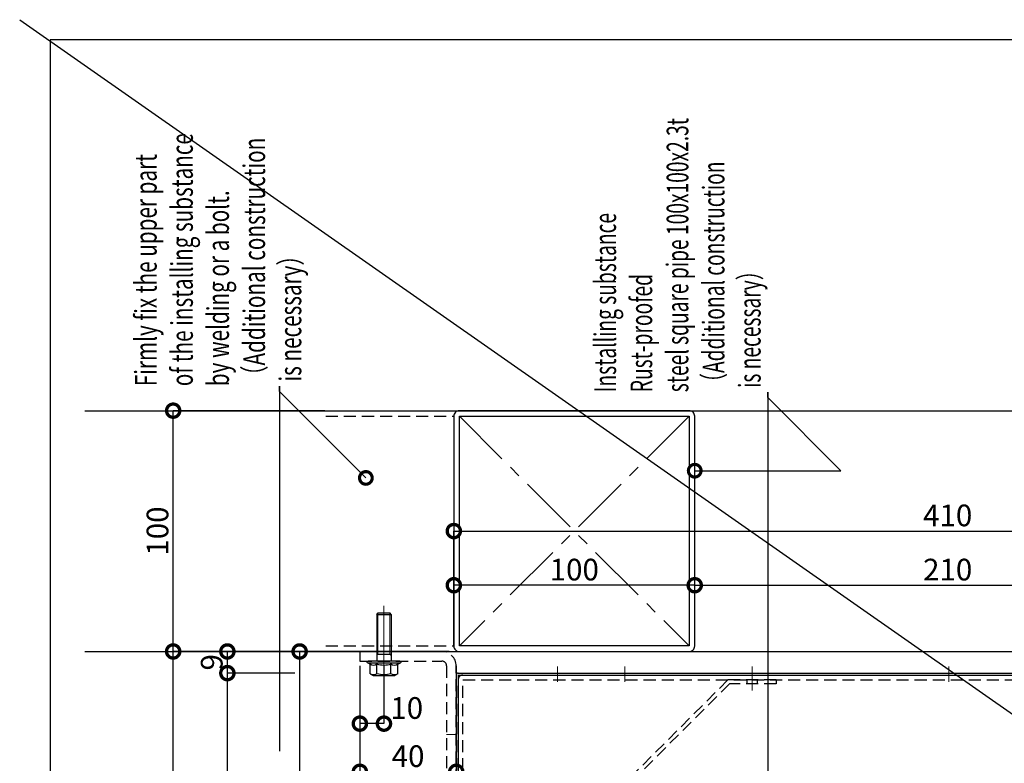
# Model space of a CAD drawing. Units: millimetres. Extents: x -71 to 6819, y -8 to 942.
# Drawn here: x 2791 to 3200, y 541 to 850 of the extents above; entities that cross this region are included whole.
import ezdxf
from ezdxf import colors
from ezdxf.entities.mleader import LeaderData, LeaderLine
from ezdxf.math import Vec2, Vec3

# ---------------------------------------------------------------- set-up
doc = ezdxf.new("R2010")
doc.units = ezdxf.units.MM
doc.header["$LTSCALE"] = 20
doc.header["$PDMODE"] = 3
doc.header["$PDSIZE"] = 5
for name, pattern in [('AM_ISO02W050', [7.5, 6, -1.5]), ('AM_ISO02W050x2', [3.75, 3, -0.75]), ('AM_ISO08W050', [18, 12, -1.5, 3, -1.5]), ('AM_ISO08W050x2', [9, 6, -0.75, 1.5, -0.75]), ('CENTER', [2, 1.25, -0.25, 0.25, -0.25]), ('HIDDEN', [0.375, 0.25, -0.125])]:
    doc.linetypes.add(name, pattern=pattern)
for name, color, linetype in [('02壁', 7, 'Continuous'), ('03寸法扉', 4, 'Continuous'), ('05文字', 2, 'Continuous'), ('06用紙枠A', 7, 'Continuous')]:
    doc.layers.add(name, color=color, linetype=linetype)
for name, color, linetype, lineweight in [('AM_0', 2, 'Continuous', 25), ('AM_1', 4, 'Continuous', 25), ('AM_3', 111, 'AM_ISO02W050', 20), ('AM_4N', 21, 'AM_ISO02W050x2', 20), ('AM_7', 6, 'AM_ISO08W050', 13)]:
    doc.layers.add(name, color=color, linetype=linetype, lineweight=lineweight)
doc.layers.add('印刷線', color=1, linetype='Continuous', plot=False)
doc.styles.get("Standard").update_dxf_attribs({"font": 'romans.shx', "bigfont": 'bigfont.shx'})
doc.dimstyles.new('1：1', dxfattribs={"dimtxt": 9, "dimasz": 11, "dimexe": 0, "dimexo": 2, "dimgap": 2, "dimtad": 1, "dimdsep": 46, "dimtxsty": 'Standard', "dimblk": 'DOTSMALL', "dimcen": 3, "dimclrd": 4, "dimclre": 4, "dimclrt": 4, "dimadec": 0, "dimazin": 0, "dimtfac": 1, "dimtofl": 0, "dimtmove": 2, "dimatfit": 3, "dimldrblk": 'DOTSMALL', "dimfxl": 1, "dimtolj": 1, "dimtzin": 0, "dimlwd": -1, "dimlwe": -1, "dimarcsym": 0})

# ---------------------------------------------------------------- blocks, each defined once
blk = doc.blocks.new('FRAME')
at = {"layer": '06用紙枠A', "color": 3}
blk.add_lwpolyline([(-800.51, -560.75), (0.47, -560.75), (0.47, 0), (-800.51, 0)], close=True, dxfattribs=at)
blk = doc.blocks.new('_DotSmall')
at = {"color": 0, "linetype": 'ByBlock', "const_width": 0.5}
blk.add_lwpolyline([(-0.0625, 0, 1), (0.0625, 0, 1)], format="xyb", close=True, dxfattribs=at)
blk = doc.blocks.new('*D139')
at = {"layer": '03寸法扉', "color": 4, "transparency": 16777216}
for p, q in [((2971.13, 589.16), (2971.13, 614.66)), ((3071.13, 614.66), (2971.13, 614.66)), ((3071.13, 589.16), (3071.13, 614.66))]:
    blk.add_line(p, q, dxfattribs=at)
at = {"layer": 'Defpoints', "color": 0, "transparency": 16777216}
for p in [(2971.13, 614.66), (2971.13, 587.16), (3071.13, 587.16)]:
    blk.add_point(p, dxfattribs=at)
at = {"layer": '03寸法扉', "color": 4, "transparency": 16777216, "xscale": 11, "yscale": 11, "zscale": 11, "rotation": 180}
blk.add_blockref('_DotSmall', (2971.13, 614.66), dxfattribs=at)
at = {"layer": '03寸法扉', "color": 4, "transparency": 16777216, "xscale": 11, "yscale": 11, "zscale": 11}
blk.add_blockref('_DotSmall', (3071.13, 614.66), dxfattribs=at)
at = {"layer": '03寸法扉', "color": 4, "transparency": 16777216, "insert": (3021.13, 621.16), "char_height": 9, "attachment_point": 5}
blk.add_mtext('\\A1;100', dxfattribs=at)
blk = doc.blocks.new('*D140')
at = {"layer": '03寸法扉', "color": 4, "transparency": 16777216}
for p, q in [((3071.13, 589.16), (3071.13, 614.66)), ((3071.13, 614.66), (3281.13, 614.66)), ((3281.13, 589.16), (3281.13, 614.66))]:
    blk.add_line(p, q, dxfattribs=at)
at = {"layer": 'Defpoints', "color": 0, "transparency": 16777216}
for p in [(3281.13, 614.66), (3071.13, 587.16), (3281.13, 587.16)]:
    blk.add_point(p, dxfattribs=at)
at = {"layer": '03寸法扉', "color": 4, "transparency": 16777216, "xscale": 11, "yscale": 11, "zscale": 11, "rotation": 180}
blk.add_blockref('_DotSmall', (3071.13, 614.66), dxfattribs=at)
at = {"layer": '03寸法扉', "color": 4, "transparency": 16777216, "xscale": 11, "yscale": 11, "zscale": 11}
blk.add_blockref('_DotSmall', (3281.13, 614.66), dxfattribs=at)
at = {"layer": '03寸法扉', "color": 4, "transparency": 16777216, "insert": (3176.13, 621.16), "char_height": 9, "attachment_point": 5}
blk.add_mtext('\\A1;210', dxfattribs=at)
blk = doc.blocks.new('*D126')
at = {"layer": '03寸法扉', "color": 4, "transparency": 16777216}
for p, q in [((2971.13, 589.16), (2971.13, 637.16)), ((2971.13, 637.16), (3381.13, 637.16)), ((3381.13, 589.16), (3381.13, 637.16))]:
    blk.add_line(p, q, dxfattribs=at)
at = {"layer": 'Defpoints', "color": 0, "transparency": 16777216}
for p in [(3381.13, 637.16), (2971.13, 587.16), (3381.13, 587.16)]:
    blk.add_point(p, dxfattribs=at)
at = {"layer": '03寸法扉', "color": 4, "transparency": 16777216, "xscale": 11, "yscale": 11, "zscale": 11, "rotation": 180}
blk.add_blockref('_DotSmall', (2971.13, 637.16), dxfattribs=at)
at = {"layer": '03寸法扉', "color": 4, "transparency": 16777216, "xscale": 11, "yscale": 11, "zscale": 11}
blk.add_blockref('_DotSmall', (3381.13, 637.16), dxfattribs=at)
at = {"layer": '03寸法扉', "color": 4, "transparency": 16777216, "insert": (3176.13, 643.66), "char_height": 9, "attachment_point": 5}
blk.add_mtext('\\A1;410', dxfattribs=at)
blk = doc.blocks.new('*D124')
at = {"layer": '03寸法扉', "color": 4, "transparency": 16777216}
for p, q in [((2932.13, 581.16), (2932.13, 537.18)), ((2972.13, 581.16), (2972.13, 537.18)), ((2932.13, 537.18), (2972.13, 537.18))]:
    blk.add_line(p, q, dxfattribs=at)
at = {"layer": 'Defpoints', "color": 0, "transparency": 16777216}
for p in [(2932.13, 583.16), (2972.13, 583.16), (2972.13, 537.18)]:
    blk.add_point(p, dxfattribs=at)
at = {"layer": '03寸法扉', "color": 4, "transparency": 16777216, "xscale": 11, "yscale": 11, "zscale": 11, "rotation": 180}
blk.add_blockref('_DotSmall', (2932.13, 537.18), dxfattribs=at)
at = {"layer": '03寸法扉', "color": 4, "transparency": 16777216, "xscale": 11, "yscale": 11, "zscale": 11}
blk.add_blockref('_DotSmall', (2972.13, 537.18), dxfattribs=at)
at = {"layer": '03寸法扉', "color": 4, "transparency": 16777216, "insert": (2952.13, 543.68), "char_height": 9, "attachment_point": 5}
blk.add_mtext('\\A1;40', dxfattribs=at)
blk = doc.blocks.new('*D125')
at = {"layer": '03寸法扉', "color": 4, "transparency": 16777216}
for p, q in [((2932.13, 581.16), (2932.13, 557.18)), ((2942.13, 581.16), (2942.13, 557.18)), ((2942.13, 557.18), (2932.13, 557.18))]:
    blk.add_line(p, q, dxfattribs=at)
at = {"layer": 'Defpoints', "color": 0, "transparency": 16777216}
for p in [(2932.13, 583.16), (2942.13, 583.16), (2932.13, 557.18)]:
    blk.add_point(p, dxfattribs=at)
at = {"layer": '03寸法扉', "color": 4, "transparency": 16777216, "xscale": 11, "yscale": 11, "zscale": 11, "rotation": 180}
blk.add_blockref('_DotSmall', (2932.13, 557.18), dxfattribs=at)
at = {"layer": '03寸法扉', "color": 4, "transparency": 16777216, "xscale": 11, "yscale": 11, "zscale": 11}
blk.add_blockref('_DotSmall', (2942.13, 557.18), dxfattribs=at)
at = {"layer": '03寸法扉', "color": 4, "transparency": 16777216, "insert": (2951.57, 563.68), "char_height": 9, "attachment_point": 5}
blk.add_mtext('\\A1;10', dxfattribs=at)
blk = doc.blocks.new('100X100X23T')
at = {"layer": '02壁', "color": 5, "linetype": 'CENTER'}
for p, q in [((-47.7, 47.7), (47.7, -47.7)), ((47.7, 47.7), (-47.7, -47.7))]:
    blk.add_line(p, q, dxfattribs=at)
at = {"layer": '02壁', "color": 7}
blk.add_lwpolyline([(-50, 47.7), (-50, -47.7, 0.414214), (-47.7, -50), (47.7, -50, 0.414214), (50, -47.7), (50, 47.7, 0.414214), (47.7, 50), (-47.7, 50, 0.414214)], format="xyb", close=True, dxfattribs=at)
blk.add_lwpolyline([(-47.7, 47.7), (47.7, 47.7), (47.7, -47.7), (-47.7, -47.7)], close=True, dxfattribs=at)
blk = doc.blocks.new('*D114')
at = {"layer": '03寸法扉', "color": 4, "transparency": 16777216}
for p, q in [((2930.13, 587.16), (2877.13, 587.16)), ((2877.13, 578.16), (2877.13, 587.16)), ((2905.13, 578.16), (2877.13, 578.16))]:
    blk.add_line(p, q, dxfattribs=at)
at = {"layer": 'Defpoints', "color": 0, "transparency": 16777216}
for p in [(2877.13, 587.16), (2932.13, 587.16), (2907.13, 578.16)]:
    blk.add_point(p, dxfattribs=at)
at = {"layer": '03寸法扉', "color": 4, "transparency": 16777216, "xscale": 11, "yscale": 11, "zscale": 11}
for p, rotation in [((2877.13, 587.16), 90), ((2877.13, 578.16), 270)]:
    blk.add_blockref('_DotSmall', p, dxfattribs=dict(at, rotation=rotation))
at = {"layer": '03寸法扉', "color": 4, "transparency": 16777216, "insert": (2870.63, 582.66), "char_height": 9, "attachment_point": 5, "rotation": 90}
blk.add_mtext('\\A1;9', dxfattribs=at)
blk = doc.blocks.new('*D115')
at = {"layer": '03寸法扉', "color": 4, "transparency": 16777216}
for p, q in [((2905.13, 578.16), (2877.13, 578.16)), ((2877.13, 183.16), (2877.13, 578.16)), ((2930.13, 183.16), (2877.13, 183.16))]:
    blk.add_line(p, q, dxfattribs=at)
at = {"layer": 'Defpoints', "color": 0, "transparency": 16777216}
for p in [(2877.13, 578.16), (2907.13, 578.16), (2932.13, 183.16)]:
    blk.add_point(p, dxfattribs=at)
at = {"layer": '03寸法扉', "color": 4, "transparency": 16777216, "xscale": 11, "yscale": 11, "zscale": 11}
for p, rotation in [((2877.13, 578.16), 90), ((2877.13, 183.16), 270)]:
    blk.add_blockref('_DotSmall', p, dxfattribs=dict(at, rotation=rotation))
at = {"layer": '03寸法扉', "color": 4, "transparency": 16777216, "insert": (2870.63, 380.66), "char_height": 9, "attachment_point": 5, "rotation": 90}
blk.add_mtext('\\A1;395', dxfattribs=at)
blk = doc.blocks.new('*D116')
at = {"layer": '03寸法扉', "color": 4, "transparency": 16777216}
for p, q in [((2969.13, 587.16), (2854.63, 587.16)), ((2854.63, 183.16), (2854.63, 587.16)), ((2969.13, 183.16), (2854.63, 183.16))]:
    blk.add_line(p, q, dxfattribs=at)
at = {"layer": 'Defpoints', "color": 0, "transparency": 16777216}
for p in [(2854.63, 587.16), (2971.13, 587.16), (2971.13, 183.16)]:
    blk.add_point(p, dxfattribs=at)
at = {"layer": '03寸法扉', "color": 4, "transparency": 16777216, "xscale": 11, "yscale": 11, "zscale": 11}
for p, rotation in [((2854.63, 587.16), 90), ((2854.63, 183.16), 270)]:
    blk.add_blockref('_DotSmall', p, dxfattribs=dict(at, rotation=rotation))
at = {"layer": '03寸法扉', "color": 4, "transparency": 16777216, "insert": (2848.13, 385.16), "char_height": 9, "attachment_point": 5, "rotation": 90}
blk.add_mtext('\\A1;404', dxfattribs=at)
blk = doc.blocks.new('*D117')
at = {"layer": '03寸法扉', "color": 4, "transparency": 16777216}
for p, q in [((2917.65, 687.16), (2854.63, 687.16)), ((2854.63, 587.16), (2854.63, 687.16)), ((2917.65, 587.16), (2854.63, 587.16))]:
    blk.add_line(p, q, dxfattribs=at)
at = {"layer": 'Defpoints', "color": 0, "transparency": 16777216}
for p in [(2854.63, 687.16), (2919.65, 687.16), (2919.65, 587.16)]:
    blk.add_point(p, dxfattribs=at)
at = {"layer": '03寸法扉', "color": 4, "transparency": 16777216, "xscale": 11, "yscale": 11, "zscale": 11}
for p, rotation in [((2854.63, 687.16), 90), ((2854.63, 587.16), 270)]:
    blk.add_blockref('_DotSmall', p, dxfattribs=dict(at, rotation=rotation))
at = {"layer": '03寸法扉', "color": 4, "transparency": 16777216, "insert": (2848.13, 637.16), "char_height": 9, "attachment_point": 5, "rotation": 90}
blk.add_mtext('\\A1;100', dxfattribs=at)
blk = doc.blocks.new('*D118')
at = {"layer": '03寸法扉', "color": 4, "transparency": 16777216}
for p, q in [((2922.8, 587.16), (2907.13, 587.16)), ((2907.13, 587.16), (2907.13, 443.16)), ((2966.13, 443.16), (2907.13, 443.16))]:
    blk.add_line(p, q, dxfattribs=at)
at = {"layer": 'Defpoints', "color": 0, "transparency": 16777216}
for p in [(2924.8, 587.16), (2907.13, 443.16), (2968.13, 443.16)]:
    blk.add_point(p, dxfattribs=at)
at = {"layer": '03寸法扉', "color": 4, "transparency": 16777216, "xscale": 11, "yscale": 11, "zscale": 11}
for p, rotation in [((2907.13, 587.16), 90), ((2907.13, 443.16), 270)]:
    blk.add_blockref('_DotSmall', p, dxfattribs=dict(at, rotation=rotation))
at = {"layer": '03寸法扉', "color": 4, "transparency": 16777216, "insert": (2900.63, 515.16), "char_height": 9, "attachment_point": 5, "rotation": 90}
blk.add_mtext('\\A1;144', dxfattribs=at)

msp = doc.modelspace()

# ---------------------------------------------------------------- linework, layer by layer
at = {"layer": '02壁', "color": 7}
for p, q in [((2818.0025, 687.1584), (3592.244, 687.1584)), ((2818, 587.1584), (3591.244, 587.1584))]:
    msp.add_line(p, q, dxfattribs=at)
at = {"layer": '02壁', "color": 7, "linetype": 'HIDDEN'}
for p, q in [((2918, 684.8584), (2971.1282, 684.8584)), ((2918, 589.4584), (2971.1282, 589.4584))]:
    msp.add_line(p, q, dxfattribs=at)
at = {"layer": 'AM_0', "color": 3, "linetype": 'HIDDEN'}
for p, q in [((2966.1282, 587.1584), (2932.1282, 587.1584)), ((2932.1282, 587.1584), (2932.1282, 583.1584)), ((2932.1282, 583.1584), (2966.1282, 583.1584)), ((2968.1282, 581.1584), (2968.1282, 443.1584)), ((2972.1282, 443.1584), (2972.1282, 581.1584)), ((2974.9282, 577.3584), (3377.9282, 577.3584)), ((2972.9282, 275.3584), (2972.9282, 575.3584)), ((2974.9282, 275.3584), (2974.9282, 575.3584)), ((2974.9282, 575.3584), (3377.9282, 575.3584))]:
    msp.add_line(p, q, dxfattribs=at)
at = {"layer": 'AM_0'}
msp.add_line((2971.5282, 587.1584), (3379.9282, 587.1584), dxfattribs=at)
at = {"layer": 'AM_0', "color": 2}
for p, q in [((2972.1282, 577.3584), (2972.1282, 258.9584)), ((2972.9282, 578.1584), (3380.3282, 578.1584)), ((2972.9282, 577.3584), (2972.9282, 258.9584)), ((2972.9282, 577.3584), (3380.3282, 577.3584))]:
    msp.add_line(p, q, dxfattribs=at)
at = {"layer": 'AM_0', "color": 1, "linetype": 'HIDDEN'}
for p, q in [((3084.9282, 575.3584), (2974.9282, 465.3584)), ((3085.5909, 573.7584), (2976.5282, 464.6957)), ((3104.9282, 575.3584), (3084.9282, 575.3584)), ((3104.9282, 573.7584), (3085.5909, 573.7584)), ((3092.8282, 575.3584), (3092.8282, 573.7584)), ((3097.0282, 575.3584), (3097.0282, 573.7584)), ((3104.9282, 575.3584), (3104.9282, 573.7584))]:
    msp.add_line(p, q, dxfattribs=at)
at = {"layer": 'AM_0', "color": 3, "linetype": 'HIDDEN'}
for centre, radius, start, end in [((2966.1282, 581.1584), 6, 0, 90), ((2966.1282, 581.1584), 2, 0, 90), ((2974.9282, 575.3584), 2, 90, 180)]:
    msp.add_arc(centre, radius, start, end, dxfattribs=at)
at = {"layer": 'AM_0', "color": 2}
msp.add_arc((2972.9282, 577.3584), 0.8, 90, 180, dxfattribs=at)
at = {"layer": 'AM_1', "extrusion": (-0.707107, 0.707107, 0)}
msp.add_line((2939.1282, 602.5695), (2939.7171, 603.1584), dxfattribs=at)
at = {"layer": 'AM_1', "extrusion": (2e-16, -1, 0)}
for p, q in [((2939.1282, 602.5695), (2945.1282, 602.5695)), ((2939.7171, 603.1584), (2944.5393, 603.1584)), ((2939.1282, 586.0384), (2945.1282, 586.0384))]:
    msp.add_line(p, q, dxfattribs=at)
at = {"layer": 'AM_1'}
for p, q in [((2939.1282, 602.5695), (2939.1282, 583.1584)), ((2945.1282, 602.5695), (2945.1282, 583.1584)), ((2936.3532, 581.8202), (2935.3282, 582.412)), ((2948.7282, 583.1584), (2935.5282, 583.1584)), ((2948.7282, 582.3584), (2935.5282, 582.3584)), ((2936.3532, 577.8945), (2936.3532, 581.8202)), ((2939.2407, 577.8945), (2939.2407, 581.8202)), ((2945.0157, 577.8945), (2945.0157, 581.8202)), ((2947.9032, 581.8202), (2948.9282, 582.412)), ((2947.9032, 577.8945), (2947.9032, 581.8202)), ((2936.3532, 577.8945), (2937.6282, 577.1584)), ((2937.6282, 577.1584), (2946.6282, 577.1584)), ((2947.9032, 577.8945), (2946.6282, 577.1584))]:
    msp.add_line(p, q, dxfattribs=at)
at = {"layer": 'AM_1', "extrusion": (-0.707107, -0.707107, 0)}
msp.add_line((2945.1282, 602.5695), (2944.5393, 603.1584), dxfattribs=at)
at = {"layer": 'AM_1', "extrusion": (0, 0, -1)}
for centre, radius, start, end in [((-2935.5282, 582.7584), 0.4, 300, 90), ((-2937.797, 583.9257), 2.553, 235.561531, 304.438469), ((-2942.1282, 590.9134), 9.5407, 252.383031, 287.616969), ((-2946.4595, 583.9257), 2.553, 235.561531, 304.438469), ((-2948.7282, 582.7584), 0.4, 90, 240), ((-2937.797, 580), 2.553, 235.561531, 295.561531), ((-2942.1282, 586.9877), 9.5407, 252.383031, 287.616969), ((-2946.4595, 580), 2.553, 244.438469, 304.438469)]:
    msp.add_arc(centre, radius, start, end, dxfattribs=at)
at = {"layer": 'AM_3'}
msp.add_line((2968.1282, 552.6584), (2972.1282, 552.6584), dxfattribs=at)
at = {"layer": 'AM_4N', "extrusion": (-1, -2e-16, 0)}
for p, q in [((2939.6478, 603.0891), (2939.6478, 586.0384)), ((2944.6086, 603.0891), (2944.6086, 586.0384))]:
    msp.add_line(p, q, dxfattribs=at)
at = {"layer": 'AM_4N', "extrusion": (-0.749846, 0.661612, 0)}
msp.add_line((2939.6478, 586.0384), (2939.1282, 585.4495), dxfattribs=at)
at = {"layer": 'AM_4N', "extrusion": (-0.749846, -0.661612, 0)}
msp.add_line((2944.6086, 586.0384), (2945.1282, 585.4495), dxfattribs=at)
at = {"layer": 'AM_7'}
msp.add_line((2942.1282, 606.1584), (2942.1282, 574.1584), dxfattribs=at)
at = {"layer": 'AM_7', "color": 4, "linetype": 'AM_ISO08W050x2'}
msp.add_line((2942.1282, 580.6532), (2942.1282, 589.9524), dxfattribs=at)
at = {"layer": 'AM_7', "color": 7, "linetype": 'AM_ISO08W050x2'}
for p, q in [((3014.1282, 574.5644), (3014.1282, 580.9524)), ((3176.6282, 574.5644), (3176.6282, 580.9524))]:
    msp.add_line(p, q, dxfattribs=at)
at = {"layer": 'AM_7', "color": 5, "linetype": 'AM_ISO08W050x2'}
msp.add_line((3042.1282, 580.9524), (3042.1282, 574.5644), dxfattribs=at)
at = {"layer": 'AM_7', "color": 1, "linetype": 'AM_ISO08W050x2'}
msp.add_line((3094.9282, 580.9524), (3094.9282, 574.5644), dxfattribs=at)
at = {"layer": 'AM_7', "linetype": 'AM_ISO08W050x2'}
msp.add_line((3094.9282, 570.9644), (3094.9282, 578.1524), dxfattribs=at)
at = {"layer": '印刷線'}
msp.add_line((2790.9206, 849.5327), (4016.4177, -8.4112), dxfattribs=at)

# ---------------------------------------------------------------- block references
at = {"xscale": 1.5, "yscale": 1.5, "zscale": 1.5}
msp.add_blockref('FRAME', (4004.403, 841.1215), dxfattribs=at)
at = {"layer": '02壁'}
msp.add_blockref('100X100X23T', (3021.1282, 637.1584), dxfattribs=at)

# ---------------------------------------------------------------- dimensions: what is measured, and where the dimension line sits
at = {"layer": '03寸法扉'}
for base, p1, p2, angle, picture, middle in [((2854.6282, 687.1584), (2919.6455, 587.1584), (2919.6455, 687.1584), 90, '*D117', (2848.1282, 637.1584)), ((2971.1282, 614.6584), (3071.1282, 587.1584), (2971.1282, 587.1584), 180, '*D139', (3021.1282, 621.1584)), ((2854.6282, 587.1584), (2971.1282, 183.1584), (2971.1282, 587.1584), 90, '*D116', (2848.1282, 385.1584)), ((2877.1282, 578.1584), (2932.1282, 183.1584), (2907.1282, 578.1584), 90, '*D115', (2870.6282, 380.6584))]:
    dim = msp.add_linear_dim(base=base, p1=p1, p2=p2, angle=angle, dimstyle='1：1', dxfattribs=at)
    dim.commit()
    dim.dimension.update_dxf_attribs({"geometry": picture, "text_midpoint": middle})
for base, p1, p2, picture, middle in [((3381.1282, 637.1584), (2971.1282, 587.1584), (3381.1282, 587.1584), '*D126', (3176.1282, 643.6584)), ((3281.1282, 614.6584), (3071.1282, 587.1584), (3281.1282, 587.1584), '*D140', (3176.1282, 621.1584))]:
    dim = msp.add_linear_dim(base=base, p1=p1, p2=p2, dimstyle='1：1', dxfattribs=at)
    dim.commit()
    dim.dimension.update_dxf_attribs({"geometry": picture, "text_midpoint": middle})
dim = msp.add_linear_dim(base=(2877.1282, 587.1584), p1=(2907.1282, 578.1584), p2=(2932.1282, 587.1584), angle=90, dimstyle='1：1', dxfattribs=at)
dim.commit()
dim.dimension.update_dxf_attribs({"geometry": '*D114', "text_midpoint": (2870.6282, 582.6584), "dimtype": 160})
dim = msp.add_linear_dim(base=(2907.1282, 443.1584), p1=(2924.7953, 587.1584), p2=(2968.1282, 443.1584), angle=90, dimstyle='1：1', override={"dimarcsym": 1}, dxfattribs=at)
dim.commit()
dim.dimension.update_dxf_attribs({"geometry": '*D118', "text_midpoint": (2900.6282, 515.1584)})
dim = msp.add_linear_dim(base=(2972.1282, 537.1808), p1=(2932.1282, 583.1584), p2=(2972.1282, 583.1584), dimstyle='1：1', override={"dimarcsym": 1}, dxfattribs=at)
dim.commit()
dim.dimension.update_dxf_attribs({"geometry": '*D124', "text_midpoint": (2952.1282, 543.6808)})
dim = msp.add_linear_dim(base=(2932.1282, 557.1808), p1=(2942.1282, 583.1584), p2=(2932.1282, 583.1584), dimstyle='1：1', override={"dimarcsym": 1}, dxfattribs=at)
dim.commit()
dim.dimension.update_dxf_attribs({"geometry": '*D125', "text_midpoint": (2951.5706, 563.6844), "dimtype": 160})

# ---------------------------------------------------------------- leaders
at = {"layer": '05文字'}
ml = msp.add_multileader_mtext('Standard', dxfattribs=at)
ml.set_content('{\\W0.65;Installing substance\\PRust-proofed\\Psteel square pipe 100x100x2.3t\\P（Additional construction\\P is necessary）}', color=256)
ml.set_leader_properties(color=256, linetype='ByLayer', lineweight=-1)
ml.set_arrow_properties(name='DOTSMALL')
ml.build(insert=Vec2(0, 0))
ml.multileader.update_dxf_attribs({"text_left_attachment_type": 5, "text_right_attachment_type": 5, "dogleg_length": 2.25, "arrow_head_size": 10.5})
ctx = ml.context
ctx.base_point, ctx.char_height, ctx.arrow_head_size, ctx.landing_gap_size, ctx.plane_origin, ctx.plane_x_axis, ctx.plane_y_axis = Vec3(3101.4716, 694.8189), 9, 10.5, 0, Vec3(3130.4318, 639.8631), Vec3(0, 1), Vec3(-1, 0)
ctx.left_attachment, ctx.right_attachment = 5, 5
notes = []
notes.append((ctx, [(0, (1, 1, 0), (3101.4716, 692.5689), (0, 1), 2.25, [(1, [(3071.1282, 662.2255), (3131.8149, 662.2255)], 0, [])])]))
ctx.mtext.insert, ctx.mtext.text_direction, ctx.mtext.rotation, ctx.mtext.flow_direction = Vec3(3029.4716, 694.8189), Vec3(0, 1), 1.57079633, 5
ml = msp.add_multileader_mtext('Standard', dxfattribs=at)
ml.set_content('{\\W0.7;Firmly fix the upper part\\Pof the installing substance\\Pby welding or a bolt.\\P（Additional construction\\P is necessary）}', color=256)
ml.set_leader_properties(color=256, linetype='ByLayer', lineweight=-1)
ml.set_arrow_properties(name='DOTSMALL')
ml.build(insert=Vec2(0, 0))
ml.multileader.update_dxf_attribs({"text_left_attachment_type": 5, "text_right_attachment_type": 5, "dogleg_length": 2.25, "arrow_head_size": 10.5})
ctx = ml.context
ctx.base_point, ctx.char_height, ctx.arrow_head_size, ctx.landing_gap_size, ctx.plane_origin, ctx.plane_x_axis, ctx.plane_y_axis = Vec3(2898.7874, 697.3237), 9, 10.5, 0, Vec3(2875.3108, 636.8631), Vec3(0, 1), Vec3(-1, 0)
ctx.left_attachment, ctx.right_attachment = 5, 5
notes.append((ctx, [(0, (1, 1, 0), (2898.7874, 695.0737), (0, 1), 2.25, [(0, [(2934.6144, 659.2255)], 0, [])])]))
ctx.mtext.insert, ctx.mtext.text_direction, ctx.mtext.rotation, ctx.mtext.flow_direction = Vec3(2838.7874, 697.3237), Vec3(0, 1), 1.57079633, 5
for ctx, leaders in notes:
    for number, flags, end, landing, length, lines in leaders:
        leader = LeaderData()
        leader.index, (leader.has_last_leader_line, leader.has_dogleg_vector, leader.attachment_direction) = number, flags
        leader.last_leader_point, leader.dogleg_vector, leader.dogleg_length = Vec3(end), Vec3(landing), length
        for number, points, colour, breaks in lines:
            line = LeaderLine()
            line.index, line.vertices, line.color, line.breaks = number, Vec3.list(points), colors.encode_raw_color(colour), breaks
            leader.lines.append(line)
        ctx.leaders.append(leader)

doc.saveas('drawing.dxf')
